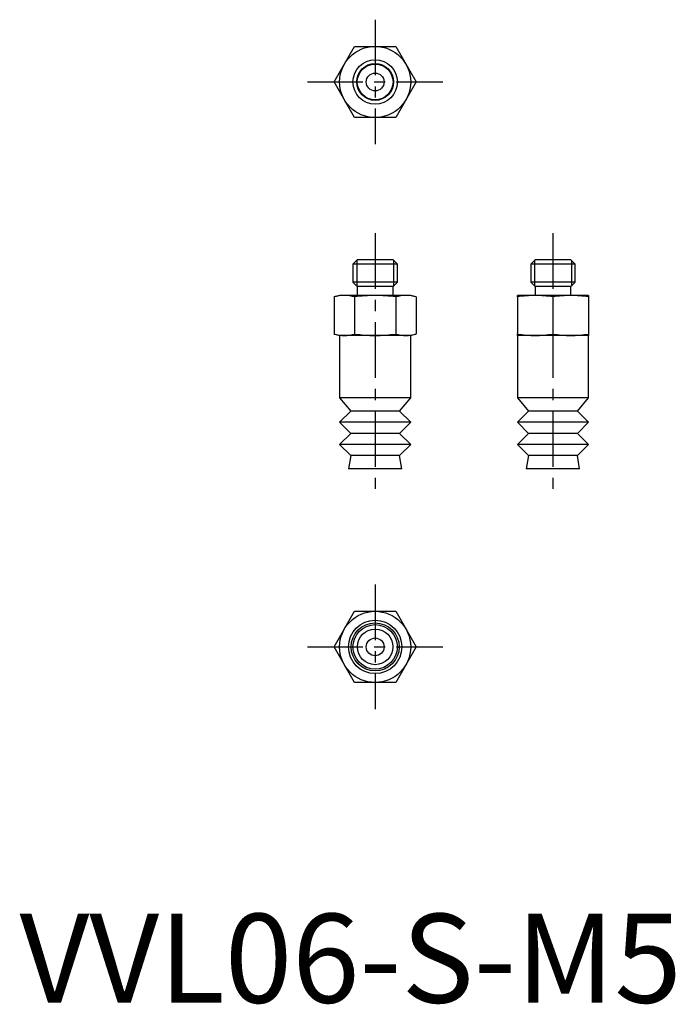
# Model space of a CAD drawing. Extents: x 0 to 74, y 0 to 110.
import ezdxf

# ---------------------------------------------------------------- set-up
doc = ezdxf.new("R2010")
doc.units = 0
doc.header["$LTSCALE"] = 5
doc.linetypes.add('CENTER', pattern=[2, 1.25, -0.25, 0.25, -0.25])
doc.layers.get('0').update_dxf_attribs({"linetype": 'CONTINUOUS'})
doc.layers.add('1', color=1, linetype='CENTER')
doc.layers.add('3', color=3, linetype='CONTINUOUS')
doc.styles.add('STANDARD1', font='txt')

msp = doc.modelspace()

# ---------------------------------------------------------------- linework, layer by layer
for p, q in [((35.38, 103.5), (37.69, 107.5)), ((37.69, 107.5), (42.31, 107.5)), ((42.31, 107.5), (44.62, 103.5)), ((37.69, 99.5), (35.38, 103.5)), ((44.62, 103.5), (42.31, 99.5)), ((42.31, 99.5), (37.69, 99.5)), ((37.99, 83.5), (37.5, 83.01)), ((37.5, 83.01), (37.5, 80.99)), ((42.5, 83.01), (37.5, 83.01)), ((42.01, 83.5), (37.99, 83.5)), ((42.5, 83.01), (42.01, 83.5)), ((42.5, 80.99), (42.5, 83.01)), ((57.99, 83.5), (57.5, 83.01)), ((57.5, 83.01), (57.5, 80.99)), ((62.5, 83.01), (57.5, 83.01)), ((62.01, 83.5), (57.99, 83.5)), ((62.5, 83.01), (62.01, 83.5)), ((62.5, 80.99), (62.5, 83.01)), ((37.5, 80.99), (37.99, 80.5)), ((42.5, 80.99), (37.5, 80.99)), ((42.01, 80.5), (42.5, 80.99)), ((57.5, 80.99), (57.99, 80.5)), ((62.5, 80.99), (57.5, 80.99)), ((62.01, 80.5), (62.5, 80.99)), ((37.99, 80.5), (37.99, 79.5)), ((42.01, 80.5), (37.99, 80.5)), ((42.01, 79.5), (42.01, 80.5)), ((57.99, 80.5), (57.99, 79.5)), ((62.01, 80.5), (57.99, 80.5)), ((62.01, 79.5), (62.01, 80.5)), ((36, 79.5), (35.37, 79.33)), ((35.38, 79.33), (35.38, 75.17)), ((44, 79.5), (36, 79.5)), ((37.69, 79.33), (37.69, 75.17)), ((42.31, 79.33), (42.31, 75.17)), ((44.63, 79.33), (44, 79.5)), ((44.62, 79.33), (44.62, 75.17)), ((64, 79.5), (56, 79.5)), ((56, 79.33), (56, 79.5)), ((56, 79.33), (56, 75.17)), ((60, 79.33), (60, 75.17)), ((64, 79.5), (64, 79.33)), ((64, 79.33), (64, 75.17)), ((35.37, 75.17), (36, 75)), ((36, 75), (36, 68)), ((44, 75), (36, 75)), ((44, 75), (44.63, 75.17)), ((44, 68), (44, 75)), ((56, 75), (56, 75.17)), ((56, 75), (56, 68)), ((64, 75), (56, 75)), ((64, 75.17), (64, 75)), ((64, 68), (64, 75)), ((36, 68), (37.25, 66.5)), ((44, 68), (36, 68)), ((42.75, 66.5), (44, 68)), ((56, 68), (57.25, 66.5)), ((64, 68), (56, 68)), ((62.75, 66.5), (64, 68)), ((37.25, 66.5), (36, 65.25)), ((42.75, 66.5), (37.25, 66.5)), ((44, 65.25), (42.75, 66.5)), ((57.25, 66.5), (56, 65.25)), ((62.75, 66.5), (57.25, 66.5)), ((64, 65.25), (62.75, 66.5)), ((36, 65.25), (37.25, 64)), ((44, 65.25), (36, 65.25)), ((42.75, 64), (44, 65.25)), ((56, 65.25), (57.25, 64)), ((64, 65.25), (56, 65.25)), ((62.75, 64), (64, 65.25)), ((37.25, 64), (36, 62.75)), ((42.75, 64), (37.25, 64)), ((44, 62.75), (42.75, 64)), ((57.25, 64), (56, 62.75)), ((62.75, 64), (57.25, 64)), ((64, 62.75), (62.75, 64)), ((36, 62.75), (37.25, 61.5)), ((44, 62.75), (36, 62.75)), ((42.75, 61.5), (44, 62.75)), ((56, 62.75), (57.25, 61.5)), ((64, 62.75), (56, 62.75)), ((62.75, 61.5), (64, 62.75)), ((37.25, 61.5), (37, 60)), ((42.75, 61.5), (37.25, 61.5)), ((43, 60), (42.75, 61.5)), ((57.25, 61.5), (57, 60)), ((62.75, 61.5), (57.25, 61.5)), ((63, 60), (62.75, 61.5)), ((43, 60), (37, 60)), ((63, 60), (57, 60)), ((35.38, 40), (37.69, 44)), ((37.69, 44), (42.31, 44)), ((42.31, 44), (44.62, 40)), ((37.69, 36), (35.38, 40)), ((44.62, 40), (42.31, 36)), ((42.31, 36), (37.69, 36))]:
    msp.add_line(p, q)
for centre, radius in [((40, 103.5), 4), ((40, 103.5), 2.5), ((40, 103.5), 2.01), ((40, 103.5), 1), ((40, 40), 4), ((40, 40), 3), ((40, 40), 2.7), ((40, 40), 2.5), ((40, 40), 2), ((40, 40), 1)]:
    msp.add_circle(centre, radius)
for centre, radius, start, end in [((36.59, 75.02), 4.48, 90.6897, 105.6532), ((36.48, 75.02), 4.48, 74.3468, 89.3103), ((40.09, 62.04), 17.46, 90.3048, 97.9084), ((39.91, 62.04), 17.46, 82.0916, 89.6952), ((43.52, 75.02), 4.48, 90.6897, 105.6532), ((43.41, 75.02), 4.48, 74.3468, 89.3103), ((58.08, 66.37), 13.13, 90.3572, 99.1212), ((57.92, 66.37), 13.13, 80.8788, 89.6428), ((62.08, 66.37), 13.13, 90.3572, 99.1212), ((61.92, 66.37), 13.13, 80.8788, 89.6428), ((36.59, 79.48), 4.48, 254.3468, 269.3103), ((36.48, 79.48), 4.48, 270.6897, 285.6532), ((40.09, 92.46), 17.46, 262.0916, 269.6952), ((39.91, 92.46), 17.46, 270.3048, 277.9084), ((43.52, 79.48), 4.48, 254.3468, 269.3103), ((43.41, 79.48), 4.48, 270.6897, 285.6532), ((58.08, 88.13), 13.13, 260.8788, 269.6428), ((57.92, 88.13), 13.13, 270.3572, 279.1212), ((62.08, 88.13), 13.13, 260.8788, 269.6428), ((61.92, 88.13), 13.13, 270.3572, 279.1212)]:
    msp.add_arc(centre, radius, start, end)
at = {"layer": '1'}
for p, q in [((40, 110.5), (40, 96.5)), ((32.38, 103.5), (47.62, 103.5)), ((40, 86.5), (40, 57)), ((60, 86.5), (60, 57)), ((40, 47), (40, 33)), ((32.38, 40), (47.62, 40))]:
    msp.add_line(p, q, dxfattribs=at)
at = {"layer": '3'}
for p, q in [((37.93, 83.44), (37.93, 80.56)), ((42.07, 83.44), (42.07, 80.56)), ((57.93, 83.44), (57.93, 80.56)), ((62.07, 83.44), (62.07, 80.56))]:
    msp.add_line(p, q, dxfattribs=at)
msp.add_circle((40, 103.5), 2.07, dxfattribs=at)

# ---------------------------------------------------------------- texts
at = {"color": 3, "style": 'STANDARD1'}
msp.add_text('VVL06-S-M5', height=10, dxfattribs=at).set_placement((0, 0))

doc.saveas('drawing.dxf')
